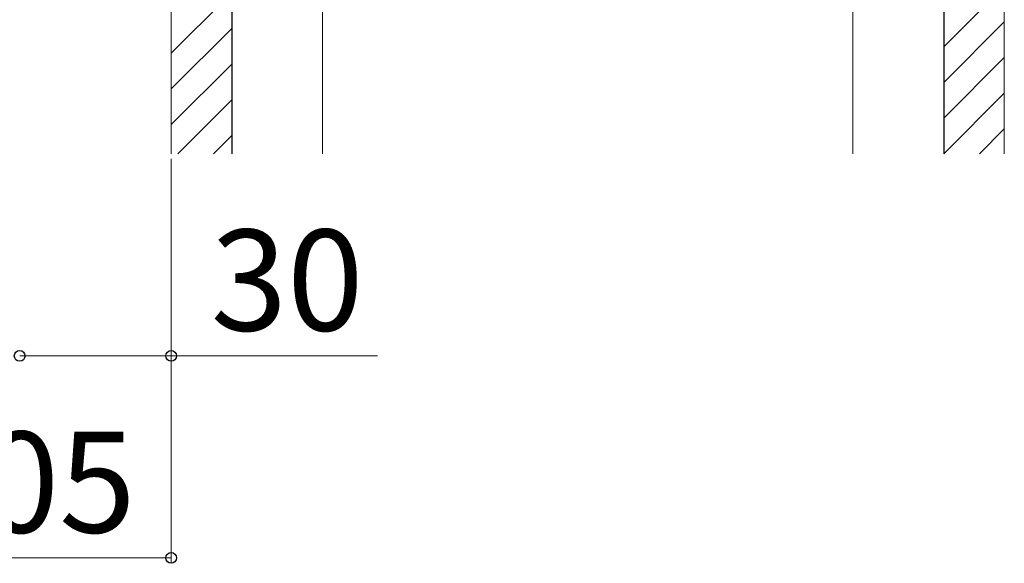
# Model space of a CAD drawing. Extents: x 175 to 1925, y 210 to 2813.
# Drawn here: x 1253 to 1448, y 2235 to 2342 of the extents above; entities that cross this region are included whole.
import ezdxf

# ---------------------------------------------------------------- set-up
doc = ezdxf.new("R2010")
doc.units = 0
for name, color, linetype, lineweight in [('YKK_D', 6, 'CONTINUOUS', 13), ('YSS_K', 3, 'CONTINUOUS', 13), ('YSS_KE', 3, 'CONTINUOUS', 30)]:
    doc.layers.add(name, color=color, linetype=linetype, lineweight=lineweight)
doc.styles.add('text-b', font='txt')

msp = doc.modelspace()

# ---------------------------------------------------------------- linework, layer by layer
at = {"layer": 'YKK_D'}
for p, q in [((1282.89, 2314.88), (1282.89, 2274.88)), ((1282.89, 2314.88), (1282.89, 2234.88)), ((1252.89, 2275.88), (1282.89, 2275.88)), ((1282.89, 2275.88), (1323.78, 2275.88)), ((1177.89, 2235.88), (1282.89, 2235.88))]:
    msp.add_line(p, q, dxfattribs=at)
at = {"layer": 'YKK_D', "linetype": 'ByBlock', "lineweight": -2}
for centre in [(1252.89, 2275.88), (1252.89, 2275.88), (1282.89, 2275.88), (1282.89, 2235.88)]:
    msp.add_circle(centre, 1.07, dxfattribs=at)
at = {"layer": 'YSS_K', "ltscale": 0.5}
for p, q in [((1282.89, 2315.88), (1282.89, 2505.97)), ((1294.89, 2505.97), (1294.89, 2315.88)), ((1312.89, 2505.97), (1312.89, 2315.88)), ((1417.89, 2505.97), (1417.89, 2315.88)), ((1435.89, 2505.97), (1435.89, 2315.88)), ((1447.89, 2505.97), (1447.89, 2315.88)), ((1282.89, 2335.81), (1294.89, 2347.81)), ((1435.89, 2337.1), (1447.89, 2349.1)), ((1435.89, 2330.03), (1447.89, 2342.03)), ((1282.89, 2328.74), (1294.89, 2340.74)), ((1435.89, 2322.95), (1447.89, 2334.95)), ((1282.89, 2321.67), (1294.89, 2333.67)), ((1284.18, 2315.88), (1294.89, 2326.6)), ((1435.89, 2315.88), (1447.89, 2327.88)), ((1442.96, 2315.88), (1447.89, 2320.81)), ((1291.25, 2315.88), (1294.89, 2319.53))]:
    msp.add_line(p, q, dxfattribs=at)
at = {"layer": 'YSS_KE', "ltscale": 0.5}
for p, q in [((1294.89, 2505.97), (1294.89, 2315.88)), ((1435.89, 2505.97), (1435.89, 2315.88))]:
    msp.add_line(p, q, dxfattribs=at)

# ---------------------------------------------------------------- texts
at = {"layer": 'YKK_D', "style": 'text-b'}
for s, p in [('30', (1290.71, 2280.88)), ('D＝105', (1184.37, 2240.88))]:
    msp.add_text(s, height=20, dxfattribs=at).set_placement(p)

doc.saveas('drawing.dxf')
